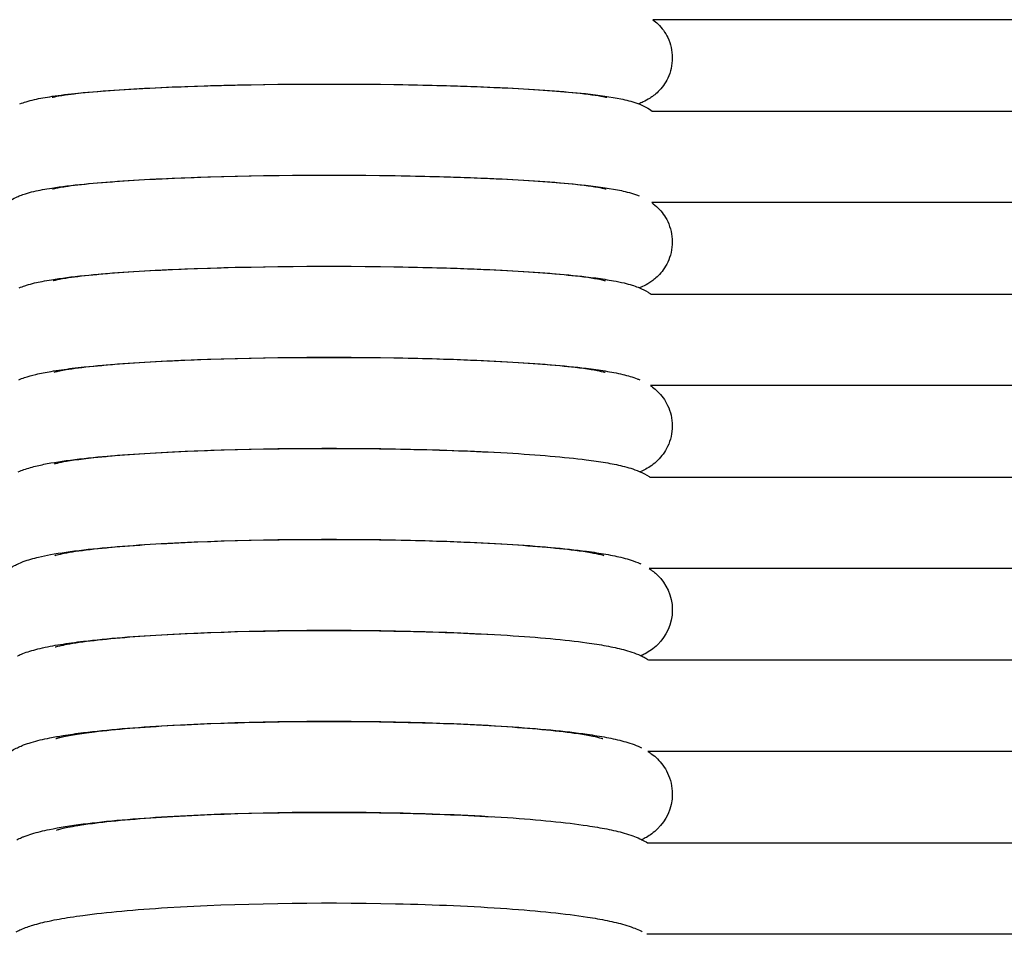
# Model space of a CAD drawing. Units: inches. Extents: x -1098 to 2282, y 324 to 1714.
# Drawn here: x -412 to -369, y 1043 to 1083 of the extents above; entities that cross this region are included whole.
import ezdxf

# ---------------------------------------------------------------- set-up
doc = ezdxf.new("R2010")
doc.units = ezdxf.units.IN
doc.header["$MEASUREMENT"] = 0
doc.layers.add('Make2D$Visibile$Curve', color=7, linetype='Continuous', true_color=0x000000)

msp = doc.modelspace()

# ---------------------------------------------------------------- linework, layer by layer
at = {"layer": 'Make2D$Visibile$Curve', "color": 0, "lineweight": -3}
for points in [[(-299.518, 1082.637), (-327.823, 1082.637), (-356.133, 1082.637), (-384.449, 1082.637)], [(-384.477, 1078.637), (-356.151, 1078.637), (-327.831, 1078.637), (-299.518, 1078.637)], [(-299.518, 1074.637), (-327.841, 1074.637), (-356.169, 1074.637), (-384.505, 1074.637)], [(-384.533, 1070.637), (-356.188, 1070.637), (-327.85, 1070.637), (-299.518, 1070.637)], [(-299.518, 1066.637), (-327.859, 1066.637), (-356.206, 1066.637), (-384.562, 1066.637)], [(-384.589, 1062.637), (-356.224, 1062.637), (-327.867, 1062.637), (-299.518, 1062.637)], [(-299.518, 1058.637), (-327.876, 1058.637), (-356.242, 1058.637), (-384.616, 1058.637)], [(-384.933, 1046.772), (-384.855, 1046.733), (-384.774, 1046.689), (-384.691, 1046.637)]]:
    msp.add_open_spline(points, degree=3, dxfattribs=at)
for points, knots in [([(-384.449, 1082.637), (-384.374, 1082.581), (-384.297, 1082.515), (-384.22, 1082.438), (-384.061, 1082.279), (-383.915, 1082.084), (-383.675, 1081.581), (-383.604, 1081.278), (-383.604, 1080.966)], [42.367295, 42.367295, 42.367295, 42.367295, 42.77822, 42.77822, 42.77822, 43.634187, 43.634187, 44.638211, 44.638211, 44.638211, 44.638211]), ([(-383.604, 1080.966), (-383.604, 1080.655), (-383.675, 1080.352), (-383.915, 1079.848), (-384.061, 1079.653), (-384.22, 1079.494), (-384.288, 1079.427), (-384.356, 1079.368), (-384.476, 1079.274), (-384.528, 1079.238), (-384.685, 1079.136), (-384.784, 1079.084), (-384.943, 1079.009), (-385.008, 1078.982), (-385.072, 1078.957)], [0, 0, 0, 0, 1.00476, 1.00476, 1.85999, 1.85999, 1.85999, 2.227157, 2.227157, 2.512708, 2.512708, 3.11191, 3.11191, 3.554031, 3.554031, 3.554031, 3.554031]), ([(-412.135, 1078.957), (-412.042, 1078.994), (-411.951, 1079.024), (-411.864, 1079.05), (-411.746, 1079.086), (-411.624, 1079.117), (-411.382, 1079.172), (-411.26, 1079.196), (-411.002, 1079.243), (-410.869, 1079.265), (-410.384, 1079.337), (-410.002, 1079.383), (-408.506, 1079.533), (-407.185, 1079.619), (-405.64, 1079.685), (-402.684, 1079.812), (-399.131, 1079.854), (-395.72, 1079.802), (-393.965, 1079.775), (-392.311, 1079.724), (-389.49, 1079.585), (-388.338, 1079.502), (-387.405, 1079.402), (-386.778, 1079.335), (-386.296, 1079.268), (-385.631, 1079.131), (-385.377, 1079.068), (-385.129, 1078.979), (-385.101, 1078.969), (-385.072, 1078.957)], [3.595799, 3.595799, 3.595799, 3.595799, 4.267563, 4.267563, 4.267563, 5.204836, 5.204836, 6.140706, 6.140706, 7.060702, 7.060702, 9.294311, 9.294311, 14.747073, 14.747073, 14.747073, 25.329144, 25.329144, 25.329144, 30.724488, 30.724488, 35.74036, 35.74036, 35.74036, 39.141151, 39.141151, 40.804409, 40.804409, 41.012617, 41.012617, 41.012617, 41.012617]), ([(-386.471, 1079.228), (-386.471, 1079.228), (-386.483, 1079.232), (-386.533, 1079.245), (-386.581, 1079.255), (-386.869, 1079.312), (-387.297, 1079.373), (-387.822, 1079.427), (-388.642, 1079.511), (-389.75, 1079.588), (-392.452, 1079.716), (-394.068, 1079.764), (-395.78, 1079.789), (-399.109, 1079.837), (-402.609, 1079.797), (-405.472, 1079.68), (-406.828, 1079.624), (-408.013, 1079.552), (-409.42, 1079.427), (-409.837, 1079.38), (-410.258, 1079.32), (-410.354, 1079.305), (-410.58, 1079.266), (-410.69, 1079.241), (-410.725, 1079.232)], [17.807533, 17.807533, 17.807533, 17.807533, 18.383497, 18.383497, 19.206133, 19.206133, 22.345374, 22.345374, 22.345374, 27.198642, 27.198642, 32.494595, 32.494595, 32.494595, 42.866854, 42.866854, 42.866854, 47.752624, 47.752624, 50.341247, 50.341247, 51.221241, 51.221241, 52.772867, 52.772867, 52.772867, 52.772867]), ([(-385.072, 1078.957), (-384.967, 1078.917), (-384.853, 1078.866), (-384.648, 1078.752), (-384.564, 1078.701), (-384.477, 1078.637)], [41.012617, 41.012617, 41.012617, 41.012617, 41.768049, 41.768049, 42.261205, 42.261205, 42.261205, 42.261205]), ([(-412.701, 1074.637), (-412.672, 1074.658), (-412.643, 1074.678), (-412.504, 1074.768), (-412.402, 1074.822), (-412.24, 1074.898), (-412.177, 1074.924), (-412.038, 1074.978), (-411.962, 1075.004), (-411.888, 1075.028), (-411.772, 1075.064), (-411.654, 1075.096), (-411.536, 1075.124), (-411.529, 1075.126), (-411.276, 1075.186), (-411.03, 1075.231), (-410.331, 1075.34), (-409.869, 1075.396), (-408.311, 1075.548), (-407.072, 1075.631), (-405.644, 1075.695), (-402.686, 1075.827), (-399.132, 1075.871), (-395.719, 1075.817), (-393.963, 1075.789), (-392.308, 1075.736), (-389.484, 1075.59), (-388.331, 1075.503), (-387.395, 1075.398), (-386.766, 1075.328), (-386.282, 1075.258), (-385.611, 1075.113), (-385.354, 1075.046), (-385.105, 1074.953), (-385.08, 1074.944), (-385.055, 1074.933)], [2.428428, 2.428428, 2.428428, 2.428428, 2.593554, 2.593554, 3.231368, 3.231368, 3.670984, 3.670984, 4.241259, 4.241259, 4.241259, 5.098617, 5.098617, 5.152895, 5.152895, 7.036229, 7.036229, 9.693813, 9.693813, 14.726114, 14.726114, 14.726114, 25.313055, 25.313055, 25.313055, 30.710773, 30.710773, 35.730415, 35.730415, 35.730415, 39.121421, 39.121421, 40.78407, 40.78407, 40.966026, 40.966026, 40.966026, 40.966026]), ([(-386.496, 1075.22), (-386.496, 1075.219), (-386.562, 1075.239), (-386.882, 1075.305), (-387.308, 1075.369), (-387.831, 1075.425), (-388.649, 1075.512), (-389.756, 1075.593), (-392.455, 1075.727), (-394.07, 1075.776), (-395.781, 1075.802), (-399.108, 1075.853), (-402.607, 1075.812), (-405.469, 1075.689), (-406.823, 1075.631), (-408.007, 1075.555), (-409.411, 1075.425), (-409.827, 1075.376), (-410.244, 1075.314), (-410.338, 1075.298), (-410.499, 1075.269), (-410.567, 1075.255), (-410.667, 1075.233), (-410.701, 1075.223), (-410.709, 1075.221)], [17.776458, 17.776458, 17.776458, 17.776458, 19.119935, 19.119935, 22.260117, 22.260117, 22.260117, 27.109853, 27.109853, 32.403508, 32.403508, 32.403508, 42.77102, 42.77102, 42.77102, 47.636627, 47.636627, 50.213645, 50.213645, 51.083853, 51.083853, 51.95364, 51.95364, 52.823321, 52.823321, 52.823321, 52.823321]), ([(-384.505, 1074.637), (-384.414, 1074.572), (-384.321, 1074.496), (-384.226, 1074.401), (-384.066, 1074.242), (-383.918, 1074.045), (-383.676, 1073.537), (-383.604, 1073.233), (-383.604, 1072.918)], [42.145098, 42.145098, 42.145098, 42.145098, 42.678239, 42.678239, 42.678239, 43.563034, 43.563034, 44.587828, 44.587828, 44.587828, 44.587828]), ([(-383.604, 1072.918), (-383.604, 1072.604), (-383.675, 1072.3), (-383.918, 1071.792), (-384.065, 1071.595), (-384.226, 1071.435), (-384.351, 1071.31), (-384.475, 1071.216), (-384.703, 1071.068), (-384.806, 1071.014), (-384.948, 1070.947), (-384.993, 1070.927), (-385.037, 1070.91)], [0, 0, 0, 0, 1.028136, 1.028136, 1.909586, 1.909586, 1.909586, 2.593554, 2.593554, 3.231368, 3.231368, 3.542066, 3.542066, 3.542066, 3.542066]), ([(-412.17, 1070.91), (-412.08, 1070.947), (-411.993, 1070.978), (-411.912, 1071.005), (-411.891, 1071.012), (-411.87, 1071.019), (-411.732, 1071.061), (-411.612, 1071.094), (-411.384, 1071.148), (-411.276, 1071.172), (-411.031, 1071.22), (-410.896, 1071.244), (-410.335, 1071.335), (-409.864, 1071.394), (-408.296, 1071.554), (-407.065, 1071.639), (-405.648, 1071.705), (-402.688, 1071.844), (-399.132, 1071.889), (-395.717, 1071.832), (-393.96, 1071.803), (-392.304, 1071.748), (-389.478, 1071.595), (-388.324, 1071.505), (-387.385, 1071.395), (-387.084, 1071.36), (-386.809, 1071.323), (-386.421, 1071.262), (-386.295, 1071.241), (-386.011, 1071.189), (-385.862, 1071.158), (-385.597, 1071.094), (-385.477, 1071.062), (-385.277, 1071), (-385.191, 1070.97), (-385.081, 1070.927), (-385.059, 1070.919), (-385.037, 1070.909)], [3.598773, 3.598773, 3.598773, 3.598773, 4.219748, 4.219748, 4.219748, 4.3828, 4.3828, 5.290317, 5.290317, 6.099948, 6.099948, 7.022021, 7.022021, 9.727053, 9.727053, 14.714607, 14.714607, 14.714607, 25.30652, 25.30652, 25.30652, 30.70667, 30.70667, 35.730152, 35.730152, 35.730152, 37.35344, 37.35344, 38.195911, 38.195911, 39.319828, 39.319828, 40.228324, 40.228324, 40.858029, 40.858029, 41.011215, 41.011215, 41.011215, 41.011215]), ([(-386.521, 1071.212), (-386.521, 1071.211), (-386.583, 1071.231), (-386.896, 1071.298), (-387.32, 1071.365), (-387.841, 1071.423), (-388.656, 1071.514), (-389.762, 1071.599), (-392.458, 1071.738), (-394.072, 1071.79), (-395.782, 1071.817), (-399.108, 1071.87), (-402.605, 1071.827), (-405.465, 1071.699), (-406.83, 1071.637), (-408.022, 1071.558), (-409.415, 1071.421), (-409.821, 1071.371), (-410.333, 1071.291), (-410.501, 1071.259), (-410.601, 1071.235), (-410.604, 1071.234), (-410.65, 1071.223), (-410.679, 1071.215), (-410.686, 1071.213), (-410.686, 1071.213), (-410.686, 1071.213), (-410.686, 1071.213)], [17.726217, 17.726217, 17.726217, 17.726217, 19.037179, 19.037179, 22.171236, 22.171236, 22.171236, 27.017377, 27.017377, 32.308679, 32.308679, 32.308679, 42.671342, 42.671342, 42.671342, 47.586809, 47.586809, 50.123413, 50.123413, 51.85379, 51.85379, 51.904334, 51.904334, 52.719797, 52.719797, 52.719797, 52.724458, 52.724458, 52.724458, 52.724458]), ([(-385.037, 1070.909), (-384.92, 1070.861), (-384.793, 1070.8), (-384.615, 1070.692), (-384.575, 1070.666), (-384.534, 1070.637)], [41.011215, 41.011215, 41.011215, 41.011215, 41.824924, 41.824924, 42.059772, 42.059772, 42.059772, 42.059772]), ([(-412.187, 1066.886), (-412.099, 1066.924), (-412.015, 1066.955), (-411.936, 1066.982), (-411.775, 1067.037), (-411.605, 1067.084), (-411.226, 1067.175), (-411.011, 1067.217), (-410.626, 1067.282), (-410.478, 1067.305), (-410.016, 1067.371), (-409.684, 1067.412), (-408.302, 1067.558), (-407.07, 1067.647), (-405.652, 1067.716), (-402.689, 1067.861), (-399.133, 1067.909), (-395.716, 1067.849), (-393.958, 1067.819), (-392.301, 1067.761), (-389.471, 1067.602), (-388.316, 1067.507), (-387.376, 1067.392), (-387.073, 1067.355), (-386.797, 1067.317), (-386.407, 1067.253), (-386.28, 1067.231), (-386.022, 1067.181), (-385.895, 1067.154), (-385.66, 1067.098), (-385.552, 1067.07), (-385.343, 1067.007), (-385.237, 1066.972), (-385.114, 1066.924), (-385.095, 1066.917), (-385.057, 1066.901), (-385.038, 1066.894), (-385.02, 1066.885)], [3.586507, 3.586507, 3.586507, 3.586507, 4.194226, 4.194226, 4.194226, 5.441924, 5.441924, 7.008367, 7.008367, 7.918068, 7.918068, 9.700558, 9.700558, 14.698442, 14.698442, 14.698442, 25.295429, 25.295429, 25.295429, 30.698069, 30.698069, 35.725462, 35.725462, 35.725462, 37.325342, 37.325342, 38.154849, 38.154849, 39.075282, 39.075282, 39.890397, 39.890397, 40.664621, 40.664621, 40.80593, 40.80593, 40.940561, 40.940561, 40.940561, 40.940561]), ([(-386.545, 1067.205), (-386.545, 1067.204), (-386.605, 1067.223), (-386.909, 1067.292), (-387.331, 1067.361), (-387.85, 1067.422), (-388.663, 1067.517), (-389.768, 1067.605), (-392.461, 1067.75), (-394.075, 1067.805), (-395.784, 1067.833), (-399.107, 1067.888), (-402.603, 1067.843), (-405.461, 1067.709), (-406.812, 1067.646), (-407.995, 1067.564), (-409.392, 1067.422), (-409.805, 1067.369), (-410.216, 1067.302), (-410.309, 1067.285), (-410.456, 1067.256), (-410.514, 1067.244), (-410.601, 1067.223), (-410.633, 1067.214), (-410.649, 1067.209)], [17.674714, 17.674714, 17.674714, 17.674714, 18.955653, 18.955653, 22.085236, 22.085236, 22.085236, 26.927722, 26.927722, 32.216614, 32.216614, 32.216614, 42.574329, 42.574329, 42.574329, 47.429528, 47.429528, 49.99923, 49.99923, 50.868095, 50.868095, 51.623145, 51.623145, 52.334484, 52.334484, 52.334484, 52.334484]), ([(-384.562, 1066.637), (-384.532, 1066.617), (-384.502, 1066.596), (-384.393, 1066.514), (-384.313, 1066.446), (-384.233, 1066.366), (-384.071, 1066.205), (-383.921, 1066.007), (-383.677, 1065.494), (-383.604, 1065.188), (-383.604, 1064.87)], [41.934727, 41.934727, 41.934727, 41.934727, 42.112584, 42.112584, 42.574598, 42.574598, 42.574598, 43.488973, 43.488973, 44.539053, 44.539053, 44.539053, 44.539053]), ([(-383.604, 1064.87), (-383.604, 1064.552), (-383.677, 1064.246), (-383.922, 1063.732), (-384.071, 1063.534), (-384.233, 1063.374), (-384.417, 1063.191), (-384.595, 1063.073), (-384.843, 1062.935), (-384.924, 1062.896), (-385.002, 1062.862)], [0, 0, 0, 0, 1.047408, 1.047408, 1.964459, 1.964459, 1.964459, 3.013081, 3.013081, 3.545774, 3.545774, 3.545774, 3.545774]), ([(-412.205, 1062.862), (-412.12, 1062.9), (-412.038, 1062.932), (-411.96, 1062.959), (-411.773, 1063.027), (-411.574, 1063.082), (-411.19, 1063.173), (-410.996, 1063.212), (-410.358, 1063.325), (-409.884, 1063.39), (-408.309, 1063.564), (-407.076, 1063.656), (-405.656, 1063.728), (-402.691, 1063.879), (-399.133, 1063.929), (-395.714, 1063.867), (-393.955, 1063.835), (-392.298, 1063.775), (-389.465, 1063.609), (-388.309, 1063.51), (-387.365, 1063.39), (-387.216, 1063.371), (-387.073, 1063.352), (-386.793, 1063.311), (-386.657, 1063.29), (-386.393, 1063.245), (-386.266, 1063.221), (-386.016, 1063.171), (-385.896, 1063.145), (-385.658, 1063.087), (-385.54, 1063.055), (-385.304, 1062.981), (-385.177, 1062.936), (-385.033, 1062.876), (-385.018, 1062.869), (-385.002, 1062.862)], [3.62571, 3.62571, 3.62571, 3.62571, 4.210289, 4.210289, 4.210289, 5.641082, 5.641082, 7.019822, 7.019822, 9.732019, 9.732019, 14.728087, 14.728087, 14.728087, 25.330251, 25.330251, 25.330251, 30.735442, 30.735442, 35.766814, 35.766814, 35.766814, 36.569298, 36.569298, 37.393975, 37.393975, 38.24157, 38.24157, 39.116104, 39.116104, 40.006979, 40.006979, 40.908153, 40.908153, 41.015465, 41.015465, 41.015465, 41.015465]), ([(-391.407, 1063.704), (-392.728, 1063.773), (-394.216, 1063.823), (-395.785, 1063.85), (-399.107, 1063.908), (-402.602, 1063.86), (-405.457, 1063.721), (-406.807, 1063.655), (-407.988, 1063.569), (-409.221, 1063.438), (-409.509, 1063.403), (-409.881, 1063.35), (-409.996, 1063.332), (-410.27, 1063.286), (-410.413, 1063.257), (-410.569, 1063.219), (-410.613, 1063.206), (-410.63, 1063.201)], [27.24578, 27.24578, 27.24578, 27.24578, 32.101692, 32.101692, 32.101692, 42.454357, 42.454357, 42.454357, 47.308935, 47.308935, 49.02138, 49.02138, 49.887317, 49.887317, 51.332592, 51.332592, 52.256854, 52.256854, 52.256854, 52.256854]), ([(-385.002, 1062.862), (-384.883, 1062.809), (-384.755, 1062.744), (-384.608, 1062.649), (-384.599, 1062.643), (-384.59, 1062.637)], [41.0154652, 41.0154652, 41.0154652, 41.0154652, 41.8384136, 41.8384136, 41.8933941, 41.8933941, 41.8933941, 41.8933941]), ([(-412.591, 1058.638), (-412.534, 1058.675), (-412.478, 1058.708), (-412.362, 1058.772), (-412.301, 1058.802), (-412.155, 1058.87), (-412.069, 1058.906), (-411.985, 1058.937), (-411.77, 1059.017), (-411.542, 1059.081), (-411.151, 1059.173), (-410.98, 1059.208), (-410.37, 1059.321), (-409.894, 1059.388), (-408.316, 1059.57), (-407.082, 1059.666), (-405.66, 1059.742), (-402.693, 1059.899), (-399.134, 1059.951), (-395.713, 1059.886), (-393.953, 1059.853), (-392.294, 1059.79), (-389.459, 1059.617), (-388.301, 1059.514), (-387.355, 1059.389), (-387.051, 1059.349), (-386.773, 1059.306), (-386.238, 1059.212), (-385.996, 1059.162), (-385.639, 1059.071), (-385.519, 1059.037), (-385.279, 1058.959), (-385.15, 1058.912), (-385.009, 1058.85), (-384.997, 1058.844), (-384.985, 1058.839)], [2.817624, 2.817624, 2.817624, 2.817624, 3.17243, 3.17243, 3.575384, 3.575384, 4.185675, 4.185675, 4.185675, 5.802114, 5.802114, 6.988109, 6.988109, 9.707723, 9.707723, 14.715153, 14.715153, 14.715153, 25.322595, 25.322595, 25.322595, 30.730399, 30.730399, 35.765818, 35.765818, 35.765818, 37.390657, 37.390657, 39.116465, 39.116465, 39.998783, 39.998783, 40.900715, 40.900715, 40.984583, 40.984583, 40.984583, 40.984583]), ([(-386.594, 1059.193), (-386.594, 1059.193), (-386.601, 1059.195), (-386.634, 1059.206), (-386.675, 1059.217), (-386.937, 1059.282), (-387.355, 1059.357), (-387.87, 1059.422), (-388.678, 1059.525), (-389.781, 1059.62), (-392.468, 1059.778), (-394.08, 1059.837), (-395.787, 1059.868), (-399.106, 1059.928), (-402.6, 1059.879), (-405.453, 1059.734), (-406.802, 1059.665), (-407.981, 1059.575), (-409.371, 1059.422), (-409.782, 1059.365), (-410.235, 1059.285), (-410.362, 1059.258), (-410.537, 1059.217), (-410.594, 1059.199), (-410.609, 1059.195)], [17.53705, 17.53705, 17.53705, 17.53705, 17.959755, 17.959755, 18.779221, 18.779221, 21.903182, 21.903182, 21.903182, 26.738178, 26.738178, 32.02208, 32.02208, 32.02208, 42.369596, 42.369596, 42.369596, 47.230705, 47.230705, 49.801788, 49.801788, 51.075874, 51.075874, 52.221525, 52.221525, 52.221525, 52.221525]), ([(-384.616, 1058.637), (-384.495, 1058.558), (-384.369, 1058.462), (-384.241, 1058.334), (-383.881, 1057.978), (-383.604, 1057.454), (-383.604, 1056.824)], [41.782246, 41.782246, 41.782246, 41.782246, 42.521465, 42.521465, 42.521465, 44.58732, 44.58732, 44.58732, 44.58732]), ([(-383.604, 1056.824), (-383.604, 1056.193), (-383.881, 1055.67), (-384.241, 1055.313), (-384.43, 1055.125), (-384.613, 1055.004), (-384.846, 1054.875), (-384.906, 1054.845), (-384.965, 1054.817), (-384.967, 1054.817), (-384.968, 1054.816)], [0, 0, 0, 0, 2.065855, 2.065855, 2.065855, 3.17243, 3.17243, 3.575384, 3.575384, 3.583582, 3.583582, 3.583582, 3.583582]), ([(-412.239, 1054.816), (-412.235, 1054.819), (-412.23, 1054.821), (-412.152, 1054.857), (-412.08, 1054.887), (-412.01, 1054.915), (-411.906, 1054.955), (-411.802, 1054.99), (-411.675, 1055.029), (-411.648, 1055.037), (-411.499, 1055.081), (-411.377, 1055.112), (-411.109, 1055.175), (-410.964, 1055.206), (-410.665, 1055.263), (-410.515, 1055.289), (-410.048, 1055.365), (-409.714, 1055.411), (-408.323, 1055.577), (-407.087, 1055.677), (-405.665, 1055.756), (-402.695, 1055.92), (-399.134, 1055.974), (-395.711, 1055.907), (-393.95, 1055.872), (-392.29, 1055.807), (-389.452, 1055.626), (-388.293, 1055.519), (-387.345, 1055.388), (-387.195, 1055.368), (-387.05, 1055.346), (-386.768, 1055.302), (-386.632, 1055.279), (-386.223, 1055.204), (-385.979, 1055.151), (-385.505, 1055.026), (-385.237, 1054.94), (-384.985, 1054.825), (-384.977, 1054.82), (-384.968, 1054.816)], [3.617721, 3.617721, 3.617721, 3.617721, 3.651409, 3.651409, 4.161891, 4.161891, 4.161891, 4.900951, 4.900951, 5.103669, 5.103669, 5.994894, 5.994894, 6.975509, 6.975509, 7.888088, 7.888088, 9.680045, 9.680045, 14.700785, 14.700785, 14.700785, 25.313609, 25.313609, 25.313609, 30.724087, 30.724087, 35.76362, 35.76362, 35.76362, 36.57212, 36.57212, 37.40198, 37.40198, 39.144553, 39.144553, 40.867033, 40.867033, 40.929335, 40.929335, 40.929335, 40.929335]), ([(-391.463, 1055.731), (-392.77, 1055.805), (-394.239, 1055.858), (-395.788, 1055.887), (-399.106, 1055.95), (-402.598, 1055.898), (-405.448, 1055.747), (-406.796, 1055.676), (-407.975, 1055.583), (-409.361, 1055.423), (-409.77, 1055.364), (-410.2, 1055.285), (-410.31, 1055.262), (-410.512, 1055.214), (-410.588, 1055.189), (-410.588, 1055.189)], [27.132661, 27.132661, 27.132661, 27.132661, 31.926952, 31.926952, 31.926952, 42.269216, 42.269216, 42.269216, 47.130343, 47.130343, 49.700589, 49.700589, 50.797702, 50.797702, 52.282439, 52.282439, 52.282439, 52.282439]), ([(-384.968, 1054.816), (-384.912, 1054.79), (-384.855, 1054.761), (-384.747, 1054.701), (-384.695, 1054.671), (-384.642, 1054.637)], [40.9293347, 40.9293347, 40.9293347, 40.9293347, 41.3197615, 41.3197615, 41.6563807, 41.6563807, 41.6563807, 41.6563807]), ([(-384.642, 1054.637), (-359.759, 1054.637), (-334.884, 1054.637), (-310.015, 1054.637), (-306.516, 1054.637), (-303.017, 1054.637), (-299.518, 1054.637)], [14.615609, 14.615609, 14.615609, 14.615609, 92.768054, 92.768054, 92.768054, 103.763951, 103.763951, 103.763951, 103.763951]), ([(-412.54, 1050.637), (-412.516, 1050.652), (-412.493, 1050.666), (-412.318, 1050.77), (-412.172, 1050.837), (-412.034, 1050.893), (-412.013, 1050.901), (-411.993, 1050.909), (-411.863, 1050.959), (-411.751, 1050.996), (-411.511, 1051.069), (-411.381, 1051.104), (-411.109, 1051.17), (-410.97, 1051.2), (-410.639, 1051.266), (-410.445, 1051.3), (-409.965, 1051.377), (-409.673, 1051.418), (-408.33, 1051.585), (-407.093, 1051.69), (-405.669, 1051.772), (-402.697, 1051.942), (-399.135, 1051.998), (-395.71, 1051.928), (-393.947, 1051.892), (-392.287, 1051.824), (-389.445, 1051.636), (-388.285, 1051.525), (-387.334, 1051.389), (-387.183, 1051.367), (-387.039, 1051.345), (-386.756, 1051.299), (-386.618, 1051.274), (-386.35, 1051.223), (-386.221, 1051.196), (-385.966, 1051.139), (-385.843, 1051.108), (-385.493, 1051.012), (-385.237, 1050.928), (-384.985, 1050.811), (-384.968, 1050.802), (-384.95, 1050.794)], [2.99497, 2.99497, 2.99497, 2.99497, 3.144258, 3.144258, 4.139119, 4.139119, 4.139119, 4.293511, 4.293511, 5.101411, 5.101411, 6.043882, 6.043882, 6.970871, 6.970871, 8.133498, 8.133498, 9.674011, 9.674011, 14.689833, 14.689833, 14.689833, 25.30814, 25.30814, 25.30814, 30.721356, 30.721356, 35.76507, 35.76507, 35.76507, 36.57615, 36.57615, 37.409696, 37.409696, 38.266253, 38.266253, 39.145786, 39.145786, 40.805437, 40.805437, 40.926369, 40.926369, 40.926369, 40.926369]), ([(-386.645, 1051.185), (-386.647, 1051.186), (-386.651, 1051.188), (-386.676, 1051.196), (-386.714, 1051.208), (-386.869, 1051.249), (-387.028, 1051.285), (-387.317, 1051.338), (-387.422, 1051.356), (-387.646, 1051.391), (-387.765, 1051.408), (-387.891, 1051.426), (-388.693, 1051.536), (-389.794, 1051.64), (-392.475, 1051.81), (-394.085, 1051.874), (-395.79, 1051.907), (-399.105, 1051.972), (-402.596, 1051.919), (-405.444, 1051.762), (-406.79, 1051.688), (-407.968, 1051.591), (-409.191, 1051.445), (-409.477, 1051.405), (-409.844, 1051.346), (-409.957, 1051.326), (-410.163, 1051.286), (-410.257, 1051.267), (-410.403, 1051.232), (-410.46, 1051.217), (-410.508, 1051.203), (-410.516, 1051.201), (-410.549, 1051.19), (-410.564, 1051.185), (-410.564, 1051.185)], [17.55159, 17.55159, 17.55159, 17.55159, 17.799198, 17.799198, 18.611224, 18.611224, 20.19383, 20.19383, 20.968752, 20.968752, 21.727972, 21.727972, 21.727972, 26.555245, 26.555245, 31.833926, 31.833926, 31.833926, 42.170839, 42.170839, 42.170839, 47.008716, 47.008716, 48.714351, 48.714351, 49.577556, 49.577556, 50.490942, 50.490942, 51.30671, 51.30671, 51.491581, 51.491581, 52.1413, 52.1413, 52.1413, 52.1413]), ([(-299.518, 1050.637), (-303.017, 1050.637), (-306.516, 1050.637), (-310.015, 1050.637), (-334.892, 1050.637), (-359.776, 1050.637), (-384.667, 1050.637)], [180.944431, 180.944431, 180.944431, 180.944431, 191.940306, 191.940306, 191.940306, 270.118891, 270.118891, 270.118891, 270.118891]), ([(-384.667, 1050.637), (-384.66, 1050.633), (-384.654, 1050.628), (-384.598, 1050.593), (-384.549, 1050.559), (-384.417, 1050.46), (-384.333, 1050.389), (-384.249, 1050.306), (-384.085, 1050.143), (-383.93, 1049.941), (-383.678, 1049.413), (-383.604, 1049.102), (-383.604, 1048.779)], [41.558788, 41.558788, 41.558788, 41.558788, 41.603346, 41.603346, 41.911813, 41.911813, 42.422737, 42.422737, 42.422737, 43.410482, 43.410482, 44.51329, 44.51329, 44.51329, 44.51329]), ([(-383.604, 1048.779), (-383.604, 1048.136), (-383.887, 1047.61), (-384.249, 1047.251), (-384.417, 1047.085), (-384.582, 1046.97), (-384.803, 1046.839), (-384.869, 1046.804), (-384.932, 1046.772)], [0, 0, 0, 0, 2.131938, 2.131938, 2.131938, 3.144258, 3.144258, 3.577536, 3.577536, 3.577536, 3.577536]), ([(-412.274, 1046.772), (-412.201, 1046.809), (-412.129, 1046.842), (-412.059, 1046.871), (-412.02, 1046.887), (-411.981, 1046.903), (-411.834, 1046.959), (-411.724, 1046.996), (-411.368, 1047.105), (-411.12, 1047.165), (-410.405, 1047.313), (-409.924, 1047.39), (-408.337, 1047.595), (-407.099, 1047.703), (-405.673, 1047.788), (-402.699, 1047.966), (-399.135, 1048.024), (-395.708, 1047.951), (-393.945, 1047.914), (-392.283, 1047.843), (-389.439, 1047.648), (-388.277, 1047.532), (-387.323, 1047.39), (-387.016, 1047.344), (-386.735, 1047.296), (-386.335, 1047.217), (-386.205, 1047.189), (-385.949, 1047.129), (-385.825, 1047.097), (-385.578, 1047.026), (-385.454, 1046.987), (-385.231, 1046.906), (-385.127, 1046.864), (-384.993, 1046.802), (-384.963, 1046.787), (-384.933, 1046.772)], [3.574699, 3.574699, 3.574699, 3.574699, 4.074985, 4.074985, 4.074985, 4.359399, 4.359399, 5.148009, 5.148009, 6.916973, 6.916973, 9.630826, 9.630826, 14.640528, 14.640528, 14.640528, 25.264423, 25.264423, 25.264423, 30.680442, 30.680442, 35.728401, 35.728401, 35.728401, 37.339447, 37.339447, 38.178195, 38.178195, 39.042704, 39.042704, 39.928252, 39.928252, 40.668803, 40.668803, 40.879666, 40.879666, 40.879666, 40.879666]), ([(-391.523, 1047.764), (-392.814, 1047.842), (-394.265, 1047.898), (-395.791, 1047.929), (-399.105, 1047.997), (-402.594, 1047.941), (-405.44, 1047.778), (-406.784, 1047.701), (-407.961, 1047.601), (-409.137, 1047.454), (-409.386, 1047.419), (-409.768, 1047.358), (-409.916, 1047.331), (-410.143, 1047.286), (-410.231, 1047.267), (-410.378, 1047.231), (-410.438, 1047.215), (-410.514, 1047.192), (-410.535, 1047.184), (-410.539, 1047.183)], [27.026892, 27.026892, 27.026892, 27.026892, 31.754401, 31.754401, 31.754401, 42.085862, 42.085862, 42.085862, 46.917087, 46.917087, 48.384518, 48.384518, 49.482186, 49.482186, 50.346014, 50.346014, 51.209513, 51.209513, 51.942351, 51.942351, 51.942351, 51.942351]), ([(-384.691, 1046.637), (-360.528, 1046.637), (-336.372, 1046.637), (-312.222, 1046.637), (-307.987, 1046.637), (-303.752, 1046.637), (-299.518, 1046.637)], [14.558504, 14.558504, 14.558504, 14.558504, 90.419024, 90.419024, 90.419024, 103.722424, 103.722424, 103.722424, 103.722424]), ([(-412.292, 1042.751), (-412.221, 1042.788), (-412.151, 1042.82), (-412.084, 1042.85), (-411.913, 1042.924), (-411.735, 1042.986), (-411.34, 1043.106), (-411.109, 1043.164), (-410.569, 1043.28), (-410.265, 1043.335), (-409.753, 1043.415), (-409.568, 1043.441), (-408.344, 1043.605), (-407.105, 1043.718), (-405.678, 1043.806), (-402.701, 1043.991), (-399.136, 1044.051), (-395.706, 1043.976), (-393.957, 1043.937), (-392.308, 1043.865), (-389.453, 1043.663), (-388.278, 1043.542), (-387.312, 1043.392), (-387.161, 1043.369), (-387.015, 1043.345), (-386.73, 1043.294), (-386.592, 1043.268), (-386.177, 1043.183), (-385.928, 1043.123), (-385.557, 1043.013), (-385.432, 1042.971), (-385.222, 1042.892), (-385.133, 1042.855), (-385.002, 1042.795), (-384.959, 1042.774), (-384.915, 1042.751)], [3.566923, 3.566923, 3.566923, 3.566923, 4.051668, 4.051668, 4.051668, 5.255012, 5.255012, 6.870086, 6.870086, 8.652902, 8.652902, 9.591349, 9.591349, 14.627542, 14.627542, 14.627542, 25.25713, 25.25713, 25.25713, 30.628429, 30.628429, 35.728122, 35.728122, 35.728122, 36.520311, 36.520311, 37.333882, 37.333882, 39.04311, 39.04311, 39.92788, 39.92788, 40.56077, 40.56077, 40.863824, 40.863824, 40.863824, 40.863824]), ([(-299.518, 1042.637), (-303.752, 1042.637), (-307.987, 1042.637), (-312.222, 1042.637), (-336.379, 1042.637), (-360.543, 1042.637), (-384.714, 1042.637)], [180.887706, 180.887706, 180.887706, 180.887706, 194.191084, 194.191084, 194.191084, 270.075046, 270.075046, 270.075046, 270.075046])]:
    msp.add_open_spline(points, degree=3, knots=knots, dxfattribs=at)

doc.saveas('drawing.dxf')
